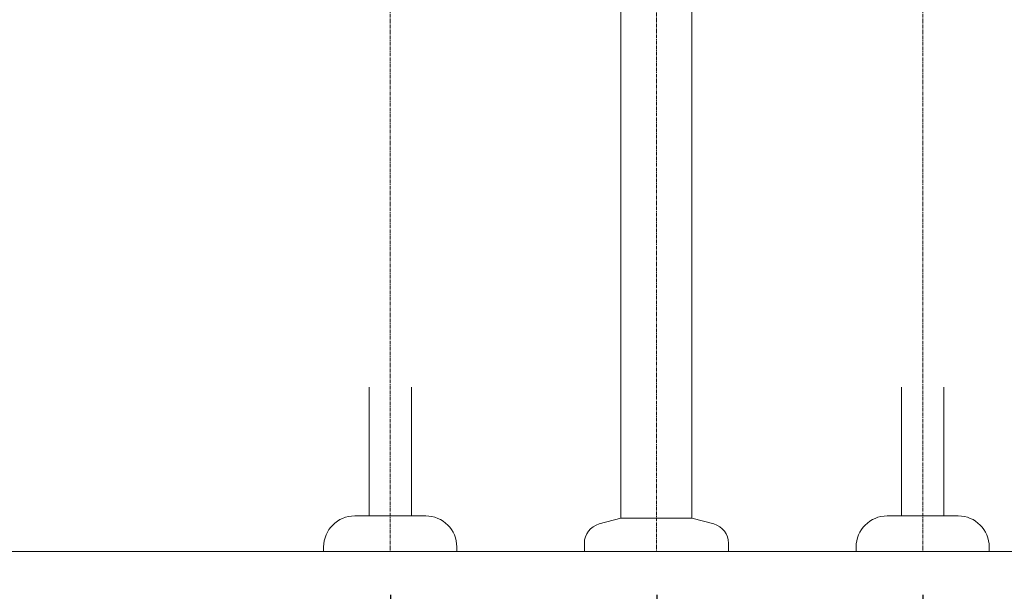
# Model space of a CAD drawing. Units: millimetres. Extents: x -1220 to 2980, y -1108 to 1862.
# Drawn here: x 643 to 1086, y -457 to -199 of the extents above; entities that cross this region are included whole.
import ezdxf

# ---------------------------------------------------------------- set-up
doc = ezdxf.new("R2010")
doc.units = ezdxf.units.MM
doc.header["$LTSCALE"] = 0.5
doc.linetypes.add('CENTER1', pattern=[10, 6.25, -1.25, 1.25, -1.25])
doc.layers.get('0').update_dxf_attribs({"lineweight": 9})
doc.layers.get('Defpoints').update_dxf_attribs({"lineweight": 9})
for name, color, linetype, lineweight in [('中心線', 1, 'CENTER1', 13), ('太線', 4, 'Continuous', 15), ('寸法', 3, 'Continuous', 15), ('止水栓', 252, 'Continuous', 13), ('配管', 31, 'Continuous', 15)]:
    doc.layers.add(name, color=color, linetype=linetype, lineweight=lineweight)
doc.styles.add('japanese', font='romans.shx', dxfattribs={"bigfont": 'bigfont.shx'})
doc.styles.add('MSゴシック', font='txt')
doc.dimstyles.new('KIHON', dxfattribs={"dimscale": 10, "dimtxt": 2.5, "dimasz": 2.5, "dimexe": 0, "dimexo": 2, "dimgap": 1, "dimtad": 1, "dimdec": 0, "dimdsep": 46, "dimtxsty": 'japanese', "dimblk": 'OPEN30', "dimcen": 2.5, "dimadec": 0, "dimazin": 0, "dimtfac": 1, "dimtdec": 0, "dimtmove": 0, "dimatfit": 0, "dimfxl": 1, "dimarcsym": 0})

# ---------------------------------------------------------------- blocks, each defined once
blk = doc.blocks.new('_Open30')
at = {"color": 0, "linetype": 'ByBlock', "lineweight": -2}
for p, q in [((-1, 0.268), (0, 0)), ((0, 0), (-1, -0.268)), ((0, 0), (-1, 0))]:
    blk.add_line(p, q, dxfattribs=at)
blk = doc.blocks.new('*D58')
at = {"layer": 'Defpoints', "color": 0, "transparency": 16777216}
for p in [(809.8, -438.42), (929.8, -438.42), (929.8, -532.95)]:
    blk.add_point(p, dxfattribs=at)
at = {"layer": '寸法', "color": 0, "lineweight": -2, "transparency": 16777216}
for p, q in [((809.8, -458.42), (809.8, -532.95)), ((929.8, -458.42), (929.8, -532.95))]:
    blk.add_line(p, q, dxfattribs=at)
at = {"layer": '寸法', "color": 0, "transparency": 16777216}
for p, q in [((789.8, -532.95), (607.42, -532.95)), ((929.8, -532.95), (809.8, -532.95)), ((949.8, -532.95), (969.8, -532.95))]:
    blk.add_line(p, q, dxfattribs=at)
at = {"layer": '寸法', "color": 0, "transparency": 16777216, "xscale": 20, "yscale": 20, "zscale": 20}
blk.add_blockref('_Open30', (809.8, -532.95), dxfattribs=at)
at = {"layer": '寸法', "color": 0, "transparency": 16777216, "xscale": 20, "yscale": 20, "zscale": 20, "rotation": 180}
blk.add_blockref('_Open30', (929.8, -532.95), dxfattribs=at)
at = {"layer": '寸法', "color": 0, "transparency": 16777216, "insert": (679.92, -508.17), "char_height": 25, "attachment_point": 5, "style": 'MSゴシック'}
blk.add_mtext('120:給湯', dxfattribs=at)
blk = doc.blocks.new('*D59')
at = {"layer": 'Defpoints', "color": 0, "transparency": 16777216}
for p in [(929.8, -438.42), (1049.8, -438.42), (1049.8, -532.95)]:
    blk.add_point(p, dxfattribs=at)
at = {"layer": '寸法', "color": 0, "lineweight": -2, "transparency": 16777216}
for p, q in [((929.8, -458.42), (929.8, -532.95)), ((1049.8, -458.42), (1049.8, -532.95))]:
    blk.add_line(p, q, dxfattribs=at)
at = {"layer": '寸法', "color": 0, "transparency": 16777216}
for p, q in [((909.8, -532.95), (889.8, -532.95)), ((929.8, -532.95), (1049.8, -532.95)), ((1069.8, -532.95), (1252.24, -532.95))]:
    blk.add_line(p, q, dxfattribs=at)
at = {"layer": '寸法', "color": 0, "transparency": 16777216, "xscale": 20, "yscale": 20, "zscale": 20}
blk.add_blockref('_Open30', (929.8, -532.95), dxfattribs=at)
at = {"layer": '寸法', "color": 0, "transparency": 16777216, "xscale": 20, "yscale": 20, "zscale": 20, "rotation": 180}
blk.add_blockref('_Open30', (1049.8, -532.95), dxfattribs=at)
at = {"layer": '寸法', "color": 0, "transparency": 16777216, "insert": (1179.68, -508.29), "char_height": 25, "attachment_point": 5, "style": 'MSゴシック'}
blk.add_mtext('120:給水', dxfattribs=at)

msp = doc.modelspace()

# ---------------------------------------------------------------- linework, layer by layer
at = {"layer": '中心線', "ltscale": 0.5}
for p, q in [((929.68, 568.86), (929.68, -438.91)), ((809.68, 53.4), (809.68, -438.91)), ((1049.68, 53.4), (1049.68, -438.91))]:
    msp.add_line(p, q, dxfattribs=at)
at = {"layer": '太線'}
msp.add_line((1224.68, -438.91), (634.68, -438.91), dxfattribs=at)
at = {"layer": '止水栓', "ltscale": 0.2}
for p, q in [((800.16, -364.85), (800.16, -422.91)), ((819.21, -364.85), (819.21, -422.91)), ((1040.16, -364.85), (1040.16, -422.91)), ((1059.21, -364.85), (1059.21, -422.91)), ((825.68, -422.91), (793.68, -422.91)), ((1065.68, -422.91), (1033.68, -422.91)), ((779.68, -438.91), (779.68, -436.91)), ((839.68, -438.91), (779.68, -438.91)), ((839.68, -438.91), (839.68, -436.91)), ((1019.68, -438.91), (1019.68, -436.91)), ((1079.68, -438.91), (1019.68, -438.91)), ((1079.68, -438.91), (1079.68, -436.91))]:
    msp.add_line(p, q, dxfattribs=at)
for centre, start, end in [((793.68, -436.91), 90, 180), ((825.68, -436.91), 0, 90), ((1033.68, -436.91), 90, 180), ((1065.68, -436.91), 0, 90)]:
    msp.add_arc(centre, 14, start, end, dxfattribs=at)
at = {"layer": '配管'}
for p, q in [((913.68, -423.91), (913.68, 141.08)), ((945.68, -423.91), (945.68, 141.08)), ((903.85, -426.54), (913.68, -423.91)), ((945.68, -423.91), (913.68, -423.91)), ((955.51, -426.54), (945.68, -423.91)), ((897.18, -435.24), (897.18, -438.91)), ((962.18, -438.91), (897.18, -438.91)), ((962.18, -435.24), (962.18, -438.91))]:
    msp.add_line(p, q, dxfattribs=at)
for centre, start, end in [((906.18, -435.24), 105, 180), ((953.18, -435.24), 0, 75)]:
    msp.add_arc(centre, 9, start, end, dxfattribs=at)

# ---------------------------------------------------------------- dimensions: what is measured, and where the dimension line sits
at = {"layer": '寸法'}
for base, p1, p2, text, picture, middle in [((929.8, -532.95), (809.8, -438.42), (929.8, -438.42), '<>:給湯', '*D58', (679.92, -532.95)), ((1049.8, -532.95), (929.8, -438.42), (1049.8, -438.42), '<>:給水', '*D59', (1179.68, -532.95))]:
    dim = msp.add_linear_dim(base=base, p1=p1, p2=p2, text=text, dimstyle='KIHON', override={"dimasz": 2, "dimdec": 1, "dimtxsty": 'MSゴシック', "dimlwd": 65535}, dxfattribs=at)
    dim.commit()
    dim.dimension.update_dxf_attribs({"geometry": picture, "text_midpoint": middle, "dimtype": 160})

doc.saveas('drawing.dxf')
